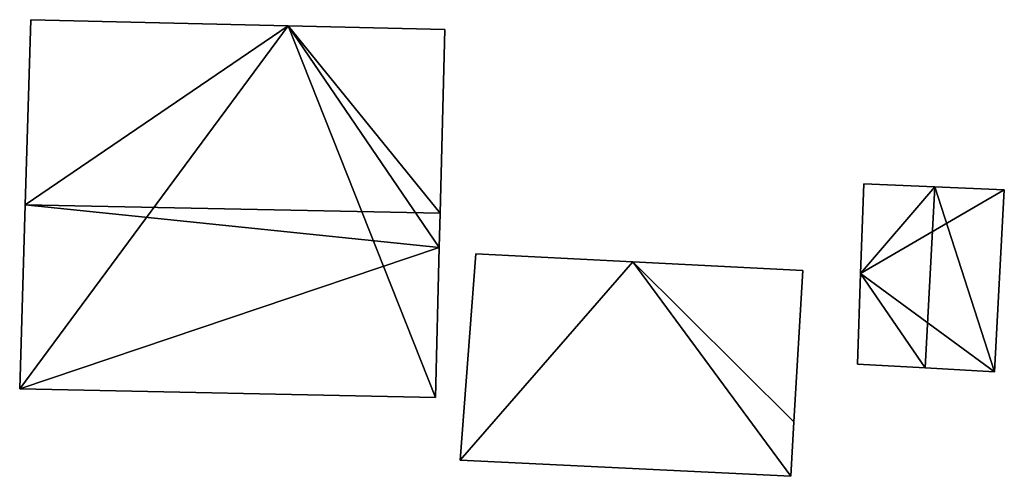
# Model space of a CAD drawing. Units: metres. Extents: x 67788 to 68123, y 352498 to 352623.
# Drawn here: x 67866 to 67901, y 352578 to 352595 of the extents above; entities that cross this region are included whole.
import ezdxf

# ---------------------------------------------------------------- set-up
doc = ezdxf.new("R2010")
doc.units = ezdxf.units.M
for name, color, linetype in [('FacadeFaces', 253, 'Continuous'), ('FloorBoundary', 4, 'Continuous'), ('FloorFaces', 253, 'Continuous'), ('OuterEaves', 4, 'Continuous'), ('RoofFaces', 24, 'Continuous'), ('RoofLines', 2, 'Continuous')]:
    doc.layers.add(name, color=color, linetype=linetype)

msp = doc.modelspace()

# ---------------------------------------------------------------- linework, layer by layer
at = {"layer": 'FacadeFaces'}
for points in [[(67866.62, 352594.523, 267.55), (67866.419, 352587.904, 261.137), (67866.419, 352587.904, 273.165), (67866.62, 352594.523, 267.55)], [(67866.62, 352594.523, 261.137), (67866.419, 352587.904, 261.137), (67866.62, 352594.523, 267.55), (67866.62, 352594.523, 261.137)], [(67875.81, 352594.304, 267.578), (67875.81, 352594.304, 261.137), (67866.62, 352594.523, 267.55), (67875.81, 352594.304, 267.578)], [(67866.62, 352594.523, 267.55), (67875.81, 352594.304, 261.137), (67866.62, 352594.523, 261.137), (67866.62, 352594.523, 267.55)], [(67881.417, 352594.17, 267.596), (67881.417, 352594.17, 261.137), (67875.81, 352594.304, 267.578), (67881.417, 352594.17, 267.596)], [(67881.417, 352594.17, 261.137), (67875.81, 352594.304, 261.137), (67875.81, 352594.304, 267.578), (67881.417, 352594.17, 261.137)], [(67881.245, 352587.604, 273.165), (67881.245, 352587.604, 261.137), (67881.417, 352594.17, 267.596), (67881.245, 352587.604, 273.165)], [(67881.245, 352587.604, 261.137), (67881.417, 352594.17, 261.137), (67881.417, 352594.17, 267.596), (67881.245, 352587.604, 261.137)], [(67896.384, 352588.646, 264.69), (67896.27, 352585.437, 261.982), (67896.27, 352585.437, 264.719), (67896.384, 352588.646, 264.69)], [(67896.384, 352588.646, 261.982), (67896.27, 352585.437, 261.982), (67896.384, 352588.646, 264.69), (67896.384, 352588.646, 261.982)], [(67898.926, 352588.538, 265.935), (67898.926, 352588.538, 261.982), (67896.384, 352588.646, 264.69), (67898.926, 352588.538, 265.935)], [(67896.384, 352588.646, 264.69), (67898.926, 352588.538, 261.982), (67896.384, 352588.646, 261.982), (67896.384, 352588.646, 264.69)], [(67901.406, 352588.433, 264.72), (67898.926, 352588.538, 261.982), (67898.926, 352588.538, 265.935), (67901.406, 352588.433, 264.72)], [(67901.406, 352588.433, 261.982), (67898.926, 352588.538, 261.982), (67901.406, 352588.433, 264.72), (67901.406, 352588.433, 261.982)], [(67901.056, 352581.922, 264.72), (67901.406, 352588.433, 261.982), (67901.406, 352588.433, 264.72), (67901.056, 352581.922, 264.72)], [(67901.056, 352581.922, 261.982), (67901.406, 352588.433, 261.982), (67901.056, 352581.922, 264.72), (67901.056, 352581.922, 261.982)], [(67866.419, 352587.904, 273.165), (67866.419, 352587.904, 261.137), (67866.218, 352581.311, 267.572), (67866.419, 352587.904, 273.165)], [(67866.419, 352587.904, 261.137), (67866.218, 352581.311, 261.137), (67866.218, 352581.311, 267.572), (67866.419, 352587.904, 261.137)], [(67881.213, 352586.368, 272.116), (67881.245, 352587.604, 261.137), (67881.245, 352587.604, 273.165), (67881.213, 352586.368, 272.116)], [(67881.213, 352586.368, 261.137), (67881.245, 352587.604, 261.137), (67881.213, 352586.368, 272.116), (67881.213, 352586.368, 261.137)], [(67881.073, 352581.011, 267.572), (67881.213, 352586.368, 261.137), (67881.213, 352586.368, 272.116), (67881.073, 352581.011, 267.572)], [(67881.073, 352581.011, 261.137), (67881.213, 352586.368, 261.137), (67881.073, 352581.011, 267.572), (67881.073, 352581.011, 261.137)], [(67882.514, 352586.147, 263.43), (67881.955, 352578.762, 262.311), (67881.955, 352578.762, 265.723), (67882.514, 352586.147, 263.43)], [(67882.514, 352586.147, 262.311), (67881.955, 352578.762, 262.311), (67882.514, 352586.147, 263.43), (67882.514, 352586.147, 262.311)], [(67888.133, 352585.86, 263.43), (67882.514, 352586.147, 262.311), (67882.514, 352586.147, 263.43), (67888.133, 352585.86, 263.43)], [(67888.133, 352585.86, 262.311), (67882.514, 352586.147, 262.311), (67888.133, 352585.86, 263.43), (67888.133, 352585.86, 262.311)], [(67894.206, 352585.55, 263.43), (67888.133, 352585.86, 262.311), (67888.133, 352585.86, 263.43), (67894.206, 352585.55, 263.43)], [(67894.206, 352585.55, 262.311), (67888.133, 352585.86, 262.311), (67894.206, 352585.55, 263.43), (67894.206, 352585.55, 262.311)], [(67893.888, 352580.138, 265.109), (67893.888, 352580.138, 262.311), (67894.206, 352585.55, 263.43), (67893.888, 352580.138, 265.109)], [(67893.888, 352580.138, 262.311), (67894.206, 352585.55, 262.311), (67894.206, 352585.55, 263.43), (67893.888, 352580.138, 262.311)], [(67896.27, 352585.437, 264.719), (67896.155, 352582.198, 261.982), (67896.155, 352582.198, 264.748), (67896.27, 352585.437, 264.719)], [(67896.27, 352585.437, 261.982), (67896.155, 352582.198, 261.982), (67896.27, 352585.437, 264.719), (67896.27, 352585.437, 261.982)], [(67896.155, 352582.198, 264.748), (67898.578, 352582.062, 261.982), (67898.578, 352582.062, 265.935), (67896.155, 352582.198, 264.748)], [(67896.155, 352582.198, 261.982), (67898.578, 352582.062, 261.982), (67896.155, 352582.198, 264.748), (67896.155, 352582.198, 261.982)], [(67898.578, 352582.062, 265.935), (67898.578, 352582.062, 261.982), (67901.056, 352581.922, 264.72), (67898.578, 352582.062, 265.935)], [(67898.578, 352582.062, 261.982), (67901.056, 352581.922, 261.982), (67901.056, 352581.922, 264.72), (67898.578, 352582.062, 261.982)], [(67866.218, 352581.311, 267.572), (67881.073, 352581.011, 261.137), (67881.073, 352581.011, 267.572), (67866.218, 352581.311, 267.572)], [(67866.218, 352581.311, 261.137), (67881.073, 352581.011, 261.137), (67866.218, 352581.311, 267.572), (67866.218, 352581.311, 261.137)], [(67893.773, 352578.185, 265.715), (67893.773, 352578.185, 262.311), (67893.888, 352580.138, 265.109), (67893.773, 352578.185, 265.715)], [(67893.888, 352580.138, 265.109), (67893.773, 352578.185, 262.311), (67893.888, 352580.138, 262.311), (67893.888, 352580.138, 265.109)], [(67881.955, 352578.762, 265.723), (67881.955, 352578.762, 262.311), (67893.773, 352578.185, 265.715), (67881.955, 352578.762, 265.723)], [(67881.955, 352578.762, 262.311), (67893.773, 352578.185, 262.311), (67893.773, 352578.185, 265.715), (67881.955, 352578.762, 262.311)]]:
    msp.add_3dface(points, dxfattribs=at)
at = {"layer": 'FloorBoundary'}
for points in [[(67866.62, 352594.523, 261.137), (67866.419, 352587.904, 261.137), (67866.218, 352581.311, 261.137), (67881.073, 352581.011, 261.137), (67881.213, 352586.368, 261.137), (67881.245, 352587.604, 261.137), (67881.417, 352594.17, 261.137), (67875.81, 352594.304, 261.137), (67866.62, 352594.523, 261.137)], [(67896.384, 352588.646, 261.982), (67896.27, 352585.437, 261.982), (67896.155, 352582.198, 261.982), (67898.578, 352582.062, 261.982), (67901.056, 352581.922, 261.982), (67901.406, 352588.433, 261.982), (67898.926, 352588.538, 261.982), (67896.384, 352588.646, 261.982)], [(67893.888, 352580.138, 262.311), (67894.206, 352585.55, 262.311), (67888.133, 352585.86, 262.311), (67882.514, 352586.147, 262.311), (67881.955, 352578.762, 262.311), (67893.773, 352578.185, 262.311), (67893.888, 352580.138, 262.311)]]:
    msp.add_polyline3d(points, dxfattribs=at)
at = {"layer": 'FloorFaces'}
for points in [[(67866.62, 352594.523, 261.137), (67875.81, 352594.304, 261.137), (67866.419, 352587.904, 261.137), (67866.62, 352594.523, 261.137)], [(67866.419, 352587.904, 261.137), (67875.81, 352594.304, 261.137), (67866.218, 352581.311, 261.137), (67866.419, 352587.904, 261.137)], [(67866.218, 352581.311, 261.137), (67875.81, 352594.304, 261.137), (67881.073, 352581.011, 261.137), (67866.218, 352581.311, 261.137)], [(67881.073, 352581.011, 261.137), (67875.81, 352594.304, 261.137), (67881.213, 352586.368, 261.137), (67881.073, 352581.011, 261.137)], [(67881.213, 352586.368, 261.137), (67875.81, 352594.304, 261.137), (67881.245, 352587.604, 261.137), (67881.213, 352586.368, 261.137)], [(67881.245, 352587.604, 261.137), (67875.81, 352594.304, 261.137), (67881.417, 352594.17, 261.137), (67881.245, 352587.604, 261.137)], [(67896.384, 352588.646, 261.982), (67898.926, 352588.538, 261.982), (67896.27, 352585.437, 261.982), (67896.384, 352588.646, 261.982)], [(67896.27, 352585.437, 261.982), (67898.926, 352588.538, 261.982), (67901.406, 352588.433, 261.982), (67896.27, 352585.437, 261.982)], [(67896.27, 352585.437, 261.982), (67901.406, 352588.433, 261.982), (67901.056, 352581.922, 261.982), (67896.27, 352585.437, 261.982)], [(67888.133, 352585.86, 262.311), (67881.955, 352578.762, 262.311), (67882.514, 352586.147, 262.311), (67888.133, 352585.86, 262.311)], [(67888.133, 352585.86, 262.311), (67893.773, 352578.185, 262.311), (67881.955, 352578.762, 262.311), (67888.133, 352585.86, 262.311)], [(67893.888, 352580.138, 262.311), (67888.133, 352585.86, 262.311), (67894.206, 352585.55, 262.311), (67893.888, 352580.138, 262.311)], [(67893.888, 352580.138, 262.311), (67893.773, 352578.185, 262.311), (67888.133, 352585.86, 262.311), (67893.888, 352580.138, 262.311)], [(67896.27, 352585.437, 261.982), (67898.578, 352582.062, 261.982), (67896.155, 352582.198, 261.982), (67896.27, 352585.437, 261.982)], [(67896.27, 352585.437, 261.982), (67901.056, 352581.922, 261.982), (67898.578, 352582.062, 261.982), (67896.27, 352585.437, 261.982)]]:
    msp.add_3dface(points, dxfattribs=at)
at = {"layer": 'OuterEaves'}
for points in [[(67881.245, 352587.604, 273.165), (67881.417, 352594.17, 267.596), (67875.81, 352594.304, 267.578), (67866.62, 352594.523, 267.55), (67866.419, 352587.904, 273.165), (67866.218, 352581.311, 267.572), (67881.073, 352581.011, 267.572), (67881.213, 352586.368, 272.116), (67881.245, 352587.604, 273.165)], [(67901.406, 352588.433, 264.72), (67898.926, 352588.538, 265.935), (67896.384, 352588.646, 264.69), (67896.27, 352585.437, 264.719), (67896.155, 352582.198, 264.748), (67898.578, 352582.062, 265.935), (67901.056, 352581.922, 264.72), (67901.406, 352588.433, 264.72)], [(67894.206, 352585.55, 263.43), (67888.133, 352585.86, 263.43), (67882.514, 352586.147, 263.43), (67881.955, 352578.762, 265.723), (67893.773, 352578.185, 265.715), (67893.888, 352580.138, 265.109), (67894.206, 352585.55, 263.43)]]:
    msp.add_polyline3d(points, dxfattribs=at)
at = {"layer": 'RoofFaces'}
for points in [[(67866.62, 352594.523, 267.55), (67866.419, 352587.904, 273.165), (67875.81, 352594.304, 267.578), (67866.62, 352594.523, 267.55)], [(67875.81, 352594.304, 267.578), (67866.419, 352587.904, 273.165), (67881.245, 352587.604, 273.165), (67875.81, 352594.304, 267.578)], [(67881.417, 352594.17, 267.596), (67875.81, 352594.304, 267.578), (67881.245, 352587.604, 273.165), (67881.417, 352594.17, 267.596)], [(67896.384, 352588.646, 264.69), (67896.27, 352585.437, 264.719), (67898.926, 352588.538, 265.935), (67896.384, 352588.646, 264.69)], [(67896.27, 352585.437, 264.719), (67898.578, 352582.062, 265.935), (67898.926, 352588.538, 265.935), (67896.27, 352585.437, 264.719)], [(67898.578, 352582.062, 265.935), (67901.056, 352581.922, 264.72), (67898.926, 352588.538, 265.935), (67898.578, 352582.062, 265.935)], [(67898.926, 352588.538, 265.935), (67901.056, 352581.922, 264.72), (67901.406, 352588.433, 264.72), (67898.926, 352588.538, 265.935)], [(67866.218, 352581.311, 267.572), (67881.213, 352586.368, 272.116), (67866.419, 352587.904, 273.165), (67866.218, 352581.311, 267.572)], [(67866.419, 352587.904, 273.165), (67881.213, 352586.368, 272.116), (67881.245, 352587.604, 273.165), (67866.419, 352587.904, 273.165)], [(67881.073, 352581.011, 267.572), (67881.213, 352586.368, 272.116), (67866.218, 352581.311, 267.572), (67881.073, 352581.011, 267.572)], [(67882.514, 352586.147, 263.43), (67881.955, 352578.762, 265.723), (67888.133, 352585.86, 263.43), (67882.514, 352586.147, 263.43)], [(67881.955, 352578.762, 265.723), (67893.773, 352578.185, 265.715), (67888.133, 352585.86, 263.43), (67881.955, 352578.762, 265.723)], [(67888.133, 352585.86, 263.43), (67893.888, 352580.138, 265.109), (67894.206, 352585.55, 263.43), (67888.133, 352585.86, 263.43)], [(67893.773, 352578.185, 265.715), (67893.888, 352580.138, 265.109), (67888.133, 352585.86, 263.43), (67893.773, 352578.185, 265.715)], [(67896.155, 352582.198, 264.748), (67898.578, 352582.062, 265.935), (67896.27, 352585.437, 264.719), (67896.155, 352582.198, 264.748)]]:
    msp.add_3dface(points, dxfattribs=at)
at = {"layer": 'RoofLines'}
for points in [[(67898.926, 352588.538, 265.935), (67898.578, 352582.062, 265.935)], [(67881.245, 352587.604, 273.165), (67866.419, 352587.904, 273.165)]]:
    msp.add_polyline3d(points, dxfattribs=at)

doc.saveas('drawing.dxf')
